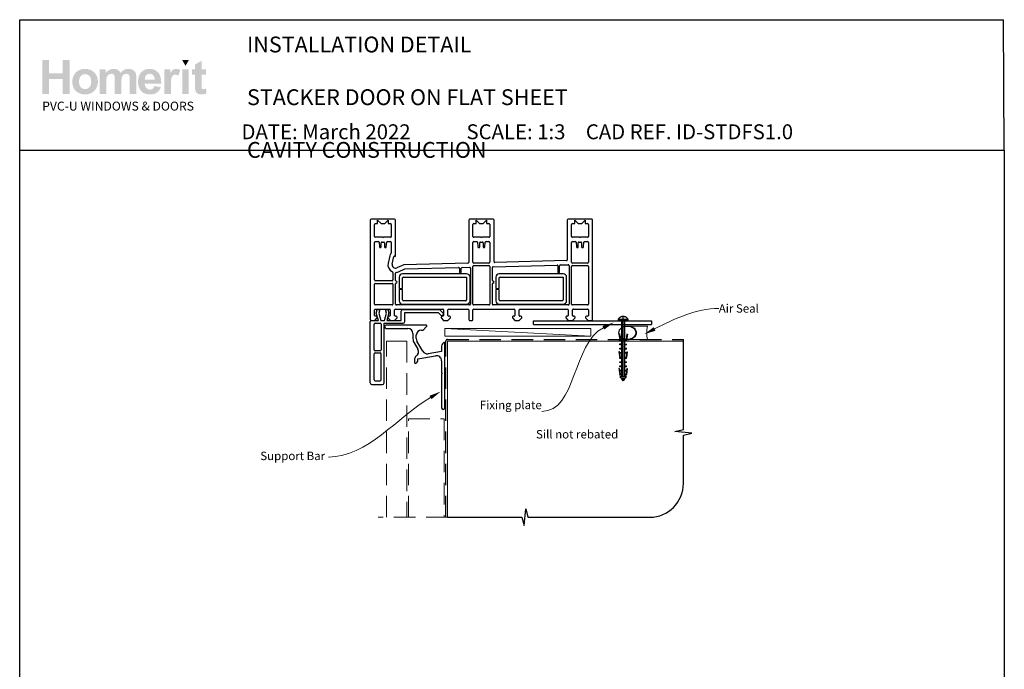
# Paper-space layout 'CC2' of a CAD drawing. Units: millimetres. Extents: x -12 to 584, y 0 to 771.
# Drawn here: x -1 to 584, y 386 to 771 of the extents above; entities that cross this region are included whole.
import ezdxf

# ---------------------------------------------------------------- set-up
doc = ezdxf.new("R2010")
doc.units = ezdxf.units.MM
doc.linetypes.add('CENTER', pattern=[50.8, 31.75, -6.35, 6.35, -6.35])
doc.linetypes.add('DASHED', pattern=[19.05, 12.7, -6.35])
for name, color, linetype in [('Drawing', 7, 'Continuous'), ('Homerit', 2, 'Continuous'), ('INK_EXT_XXXXXX', 7, 'Continuous')]:
    doc.layers.add(name, color=color, linetype=linetype)
doc.styles.add('General notes', font='arial.ttf', dxfattribs={"height": 3.5})
doc.styles.get("Standard").update_dxf_attribs({"font": 'arial.ttf'})

# ---------------------------------------------------------------- blocks, each defined once
blk = doc.blocks.new('*U30')
at = {"layer": 'Homerit', "color": 250, "lineweight": 5}
blk.add_line((86.07, 2), (-0.51, 6.6), dxfattribs=at)
at = {"layer": 'Homerit', "color": 7, "lineweight": 15}
blk.add_lwpolyline([(86.07, 6.6), (-0.51, 6.6), (-0.51, 2), (86.07, 2)], close=True, dxfattribs=at)
blk = doc.blocks.new('sealant')
at = {"layer": 'Homerit', "color": 9, "lineweight": 20}
blk.add_lwpolyline([(-10.46, -7), (0, -7, -0.106806), (0, 0), (-10.46, 0)], format="xyb", dxfattribs=at)
at = {"layer": 'Homerit', "color": 9, "lineweight": 20, "extrusion": (0, 0, -1)}
blk.add_ellipse((-10.46, -3.5), major_axis=(4.77, 0), ratio=0.733157, start_param=-1.570796, end_param=1.570796, dxfattribs=at)
at = {"layer": 'Homerit', "color": 7, "lineweight": 25}
blk.add_ellipse((-10.46, -3.5), major_axis=(-4.56, 0), ratio=0.728665, dxfattribs=at)
blk = doc.blocks.new('Clipboard18149')
for p, q in [((3.03, 36.45), (3.03, 38.23)), ((3.03, 31.96), (3.03, 36.43)), ((3.96, 2.5), (4.09, 35.83)), ((5.05, 23.92), (5.05, 24.42)), ((5.03, 18.92), (5.03, 19.42)), ((5.04, 21.42), (5.04, 21.92)), ((5, 13.4), (5, 13.9)), ((5.02, 16.92), (5.02, 16.42)), ((4.97, 5.9), (4.97, 6.4)), ((4.98, 8.4), (4.98, 8.9)), ((4.99, 10.9), (4.99, 11.4)), ((3.96, 3.39), (3.96, 2.5)), ((4.94, 3.39), (4.95, 3.89))]:
    blk.add_line(p, q)
at = {"layer": 'Drawing', "linetype": 'CENTER'}
for p, q in [((6, 36.45), (0, 36.45)), ((0, 36.45), (0, 35.85)), ((0, 35.85), (6, 35.85)), ((6, 35.85), (6, 36.45)), ((3, 2.5), (3.03, 31.96)), ((0.76, 27.87), (0.51, 27.88)), ((0.51, 27.88), (1, 24.44)), ((0.76, 27.91), (1.24, 24.47)), ((0.97, 23.94), (0.98, 24.44)), ((1.47, 23.93), (0.97, 23.94)), ((0.98, 24.44), (1.98, 24.43)), ((1.97, 23.93), (1.47, 23.93)), ((1.97, 23.93), (1.98, 24.43)), ((4.05, 24.42), (5.05, 24.42)), ((4.05, 23.92), (4.05, 24.42)), ((4.55, 23.92), (4.05, 23.92)), ((5.05, 23.92), (4.55, 23.92)), ((5.26, 27.89), (4.75, 24.46)), ((5.51, 27.86), (5, 24.42)), ((5.26, 27.86), (5.51, 27.86)), ((0.97, 21.44), (0.98, 21.94)), ((1.47, 21.43), (0.97, 21.44)), ((0.97, 19.44), (1.97, 19.43)), ((0.97, 18.94), (0.97, 19.44)), ((1.47, 18.93), (0.97, 18.94)), ((0.98, 21.94), (1.98, 21.93)), ((1.97, 21.43), (1.47, 21.43)), ((1.97, 18.93), (1.47, 18.93)), ((1.97, 21.43), (1.98, 21.93)), ((1.97, 18.93), (1.97, 19.43)), ((4.03, 19.42), (5.03, 19.42)), ((4.03, 18.92), (4.03, 19.42)), ((4.53, 18.92), (4.03, 18.92)), ((4.04, 21.92), (5.04, 21.92)), ((4.04, 21.42), (4.04, 21.92)), ((4.54, 21.42), (4.04, 21.42)), ((5.03, 18.92), (4.53, 18.92)), ((5.04, 21.42), (4.54, 21.42)), ((0.75, 17.36), (0.49, 17.36)), ((0.49, 17.36), (0.98, 13.92)), ((0.74, 17.39), (1.23, 13.95)), ((0.97, 16.94), (1.97, 16.93)), ((0.97, 16.44), (0.97, 16.94)), ((1.47, 16.43), (0.97, 16.44)), ((0.97, 13.92), (1.97, 13.91)), ((0.97, 13.42), (0.97, 13.92)), ((1.47, 13.42), (0.97, 13.42)), ((1.97, 16.43), (1.47, 16.43)), ((1.97, 13.41), (1.47, 13.42)), ((1.97, 16.43), (1.97, 16.93)), ((1.97, 13.41), (1.97, 13.91)), ((4, 13.91), (5, 13.9)), ((4, 13.41), (4, 13.91)), ((4.5, 13.4), (4, 13.41)), ((4.02, 16.92), (5.02, 16.92)), ((4.02, 16.42), (4.02, 16.92)), ((4.52, 16.42), (4.02, 16.42)), ((5, 13.4), (4.5, 13.4)), ((5.02, 16.42), (4.52, 16.42)), ((5.25, 17.37), (4.73, 13.94)), ((5.49, 17.34), (4.98, 13.9)), ((5.24, 17.34), (5.49, 17.34)), ((0.73, 7.34), (0.48, 7.34)), ((0.48, 7.34), (0.96, 3.9)), ((0.73, 7.38), (1.21, 3.94)), ((0.95, 5.92), (0.96, 6.42)), ((1.45, 5.92), (0.95, 5.92)), ((0.96, 8.42), (0.97, 8.92)), ((1.46, 8.42), (0.96, 8.42)), ((0.96, 6.42), (1.96, 6.41)), ((0.97, 10.92), (0.98, 11.42)), ((1.47, 10.92), (0.97, 10.92)), ((0.97, 8.92), (1.97, 8.91)), ((0.98, 11.42), (1.98, 11.41)), ((1.95, 5.91), (1.45, 5.92)), ((1.96, 8.41), (1.46, 8.42)), ((1.97, 10.91), (1.47, 10.92)), ((1.95, 5.91), (1.96, 6.41)), ((1.96, 8.41), (1.97, 8.91)), ((1.97, 10.91), (1.98, 11.41)), ((3.97, 6.41), (4.97, 6.4)), ((3.97, 5.91), (3.97, 6.41)), ((4.47, 5.9), (3.97, 5.91)), ((3.98, 8.91), (4.98, 8.9)), ((3.98, 8.41), (3.98, 8.91)), ((4.48, 8.4), (3.98, 8.41)), ((3.99, 11.41), (4.99, 11.4)), ((3.99, 10.91), (3.99, 11.41)), ((4.49, 10.9), (3.99, 10.91)), ((4.97, 5.9), (4.47, 5.9)), ((4.98, 8.4), (4.48, 8.4)), ((4.99, 10.9), (4.49, 10.9)), ((5.23, 7.36), (4.72, 3.92)), ((5.48, 7.32), (4.96, 3.89)), ((5.23, 7.32), (5.48, 7.32)), ((0.97, 3.9), (1.97, 3.9)), ((0.97, 3.4), (0.97, 3.9)), ((1.47, 3.4), (0.97, 3.4)), ((4.99, 2.49), (0.99, 2.51)), ((1.99, 1.5), (0.99, 2.51)), ((1.97, 3.4), (1.47, 3.4)), ((1.97, 3.4), (1.97, 3.9)), ((3.99, 1.5), (1.99, 1.5)), ((2.21, 1.18), (2.21, 1.5)), ((3.48, 0.74), (2.21, 1.3)), ((2.98, 0), (2.21, 1.18)), ((3.2, 0.32), (2.59, 0.59)), ((3.77, 1.17), (2.98, 0)), ((2.99, 1.5), (3.99, 1.5)), ((3.77, 1.17), (3.77, 1.5)), ((3.96, 3.89), (4.96, 3.89)), ((3.96, 3.39), (3.96, 3.89)), ((4.94, 3.39), (3.96, 3.39)), ((3.99, 1.5), (4.99, 2.49))]:
    blk.add_line(p, q, dxfattribs=at)
at = {"layer": 'Drawing'}
blk.add_line((1.98, 35.84), (1.96, 2.51), dxfattribs=at)
at = {"layer": 'Drawing', "linetype": 'CENTER'}
blk.add_arc((3, 34.82), 3.41, 28.4121, 151.5879, dxfattribs=at)
blk = doc.blocks.new('A$C8daf3398')
for p, q in [((-98, 107.08), (-98, 48.08)), ((-83.5, 107.58), (-97.5, 107.58)), ((-93.6, 105.08), (-93.6, 107.08)), ((-93.6, 107.08), (-91.6, 105.08)), ((-89.4, 105.08), (-87.4, 107.08)), ((-87.4, 107.08), (-87.4, 105.08)), ((-83, 85.88), (-83, 107.08)), ((-39.5, 107.08), (-39.5, 82.07)), ((-25, 107.58), (-39, 107.58)), ((-35.1, 107.08), (-33.1, 105.08)), ((-35.1, 105.08), (-35.1, 107.08)), ((-30.9, 105.08), (-28.9, 107.08)), ((-28.9, 107.08), (-28.9, 105.08)), ((-24.5, 82.45), (-24.5, 107.08)), ((19, 107.08), (19, 83.56)), ((33.5, 107.58), (19.5, 107.58)), ((23.4, 105.08), (23.4, 107.08)), ((23.4, 107.08), (25.4, 105.08)), ((27.6, 105.08), (29.6, 107.08)), ((29.6, 107.08), (29.6, 105.08)), ((34, 48.08), (34, 107.08)), ((-95.5, 97.38), (-95.5, 104.58)), ((-95, 105.08), (-93.6, 105.08)), ((-91.6, 105.08), (-89.4, 105.08)), ((-87.4, 105.08), (-86, 105.08)), ((-85.5, 104.58), (-85.5, 97.38)), ((-37, 97.38), (-37, 104.58)), ((-36.5, 105.08), (-35.1, 105.08)), ((-33.1, 105.08), (-30.9, 105.08)), ((-28.9, 105.08), (-27.5, 105.08)), ((-27, 104.58), (-27, 97.38)), ((21.5, 97.38), (21.5, 104.58)), ((22, 105.08), (23.4, 105.08)), ((25.4, 105.08), (27.6, 105.08)), ((29.6, 105.08), (31, 105.08)), ((31.5, 104.58), (31.5, 97.38)), ((-95.5, 71.58), (-95.5, 93.88)), ((-90.8, 96.88), (-95, 96.88)), ((-95, 94.38), (-93.27, 94.38)), ((-92.78, 93.92), (-92.54, 91.23)), ((-91.5, 91.28), (-91.5, 93.58)), ((-91, 94.08), (-90, 94.08)), ((-90.5, 96.58), (-90.8, 96.88)), ((-90.2, 96.88), (-90.5, 96.58)), ((-86, 96.88), (-90.2, 96.88)), ((-89.5, 93.58), (-89.5, 91.28)), ((-88.47, 91.23), (-88.23, 93.92)), ((-88.23, 93.92), (-88.23, 93.92)), ((-87.73, 94.38), (-86, 94.38)), ((-85.5, 93.88), (-85.5, 87.65)), ((-37, 82.08), (-37, 93.88)), ((-32.3, 96.88), (-36.5, 96.88)), ((-36.5, 94.38), (-34.77, 94.38)), ((-34.28, 93.92), (-34.04, 91.23)), ((-33, 91.28), (-33, 93.58)), ((-32.5, 94.08), (-31.5, 94.08)), ((-32, 96.58), (-32.3, 96.88)), ((-31.7, 96.88), (-32, 96.58)), ((-27.5, 96.88), (-31.7, 96.88)), ((-31, 93.58), (-31, 91.28)), ((-29.97, 91.23), (-29.73, 93.92)), ((-29.73, 93.92), (-29.73, 93.92)), ((-29.23, 94.38), (-27.5, 94.38)), ((-27, 93.88), (-27, 82.08)), ((21.5, 82.08), (21.5, 93.88)), ((26.2, 96.88), (22, 96.88)), ((22, 94.38), (23.73, 94.38)), ((24.22, 93.92), (24.46, 91.23)), ((25.5, 91.28), (25.5, 93.58)), ((26, 94.08), (27, 94.08)), ((26.5, 96.58), (26.2, 96.88)), ((26.8, 96.88), (26.5, 96.58)), ((31, 96.88), (26.8, 96.88)), ((27.5, 93.58), (27.5, 91.28)), ((28.53, 91.23), (28.77, 93.92)), ((28.77, 93.92), (28.77, 93.92)), ((29.27, 94.38), (31, 94.38)), ((31.5, 93.88), (31.5, 82.08)), ((-92.05, 90.78), (-92, 90.78)), ((-89, 90.78), (-88.96, 90.78)), ((-88.47, 91.23), (-88.47, 91.23)), ((-33.55, 90.78), (-33.5, 90.78)), ((-30.5, 90.78), (-30.46, 90.78)), ((-29.97, 91.23), (-29.97, 91.23)), ((24.95, 90.78), (25, 90.78)), ((28, 90.78), (28.04, 90.78)), ((28.53, 91.23), (28.53, 91.23)), ((-86.36, 85.98), (-87.39, 81.6)), ((-84.95, 81.03), (-83.93, 85.41)), ((-83.56, 85.64), (-83.38, 85.59)), ((18.51, 83.06), (-23.99, 81.95)), ((-84.5, 75.99), (-84.5, 71.58)), ((-78.02, 80.57), (-82.2, 78.74)), ((-81.2, 76.45), (-77.4, 78.11)), ((-39.99, 81.57), (-78.02, 80.57)), ((-77.4, 78.11), (-45.52, 78.94)), ((-45.01, 78.44), (-45.01, 76.28)), ((-44.01, 76.28), (-44.01, 78.5)), ((-43.52, 78.99), (-39.02, 79.11)), ((-38.5, 78.61), (-38.5, 57.28)), ((-37.02, 57.28), (-37.02, 79.58)), ((-36.52, 80.08), (-27.52, 80.08)), ((-27.5, 81.58), (-36.5, 81.58)), ((-27.02, 79.58), (-27.02, 57.28)), ((-25.5, 71.33), (-25.5, 78.96)), ((-25.02, 79.46), (12.94, 80.45)), ((13.45, 79.95), (13.45, 76.28)), ((14.45, 76.28), (14.45, 80)), ((14.94, 80.5), (19.48, 80.62)), ((20, 80.12), (20, 57.28)), ((21.5, 57.28), (21.5, 79.58)), ((31, 81.58), (22, 81.58)), ((22, 80.08), (31, 80.08)), ((31.5, 79.58), (31.5, 57.28)), ((-85, 71.08), (-95, 71.08)), ((-83, 71.33), (-83, 75.6)), ((-80.77, 73.25), (-80.77, 66.5)), ((-40.77, 75.25), (-78.77, 75.25)), ((-78.77, 66.5), (-78.77, 72.75)), ((-78.27, 73.25), (-40.77, 73.25)), ((-40.77, 73.25), (-40.77, 59.75)), ((-38.77, 59.25), (-38.77, 73.25)), ((-23.42, 73.25), (-23.42, 66.5)), ((16.58, 75.25), (-21.42, 75.25)), ((-21.42, 66.5), (-21.42, 72.75)), ((-20.92, 73.25), (16.58, 73.25)), ((16.58, 73.25), (16.58, 59.75)), ((18.58, 59.25), (18.58, 73.25)), ((-95.5, 57.28), (-95.5, 69.08)), ((-95, 69.58), (-85, 69.58)), ((-84.5, 69.08), (-84.5, 57.28)), ((-83, 57.28), (-83, 69.33)), ((-80.77, 66.5), (-78.77, 66.5)), ((-78.77, 66), (-80.77, 66)), ((-80.77, 66), (-80.77, 59.25)), ((-78.77, 59.75), (-78.77, 66)), ((-25.5, 57.28), (-25.5, 69.33)), ((-23.42, 66.5), (-21.42, 66.5)), ((-21.42, 66), (-23.42, 66)), ((-23.42, 66), (-23.42, 59.25)), ((-21.42, 59.75), (-21.42, 66)), ((-41.27, 59.25), (-78.27, 59.25)), ((16.08, 59.25), (-20.92, 59.25)), ((-95.5, 50.58), (-95.5, 53.78)), ((-85, 56.78), (-95, 56.78)), ((-95, 54.28), (-86.6, 54.28)), ((-94.43, 51.9), (-93.86, 54)), ((-93.86, 54), (-92.36, 54)), ((-92.36, 54), (-92.93, 51.87)), ((-88.92, 54), (-87.52, 54)), ((-88.35, 51.87), (-88.92, 54)), ((-87.52, 54), (-86.99, 52.02)), ((-86.1, 53.78), (-86.1, 50.58)), ((-83.6, 50.58), (-83.6, 53.78)), ((-83.1, 54.28), (-54.91, 54.28)), ((-39, 56.78), (-82.5, 56.78)), ((-79.6, 47.53), (-79.6, 53.14)), ((-78.77, 57.25), (-40.77, 57.25)), ((-78.6, 54.14), (-56.89, 54.14)), ((-56.89, 54.14), (-54.68, 51.94)), ((-54.41, 53.78), (-54.41, 50.58)), ((-51.91, 50.58), (-51.91, 53.78)), ((-51.41, 54.28), (-40, 54.28)), ((-39.5, 53.78), (-39.5, 48.08)), ((-37, 48.08), (-37, 53.78)), ((-27.52, 56.78), (-36.52, 56.78)), ((-36.5, 54.28), (-12.6, 54.28)), ((19.5, 56.78), (-25, 56.78)), ((-21.42, 57.25), (16.58, 57.25)), ((-12.1, 53.78), (-12.1, 50.58)), ((-9.6, 50.58), (-9.6, 53.78)), ((-9.1, 54.28), (19.1, 54.28)), ((19.6, 53.78), (19.6, 50.58)), ((31, 56.78), (22, 56.78)), ((22.1, 50.58), (22.1, 53.78)), ((22.6, 54.28), (31, 54.28)), ((31.5, 53.78), (31.5, 50.58)), ((-97.97, 46.53), (-97.97, 47.03)), ((-97.5, 47.58), (-95.3, 47.58)), ((-97.47, 47.53), (-96.97, 47.53)), ((-96.97, 47.53), (-93.16, 47.53)), ((-95.3, 47.58), (-93.8, 49.08)), ((-94.3, 50.08), (-95, 50.08)), ((-93.16, 47.53), (-94.43, 51.9)), ((-93.8, 49.08), (-93.8, 49.58)), ((-92.93, 51.87), (-91.77, 47.53)), ((-91.77, 47.53), (-89.52, 47.53)), ((-89.52, 47.53), (-88.35, 51.87)), ((-86.99, 52.02), (-88.2, 47.53)), ((-88.2, 47.53), (-79.6, 47.53)), ((-87.6, 49.58), (-87.6, 49.08)), ((-87.6, 49.08), (-86.1, 47.58)), ((-86.6, 50.08), (-87.1, 50.08)), ((-86.1, 47.58), (-83.6, 47.58)), ((-83.6, 47.58), (-82.1, 49.08)), ((-82.6, 50.08), (-83.1, 50.08)), ((-82.1, 49.08), (-82.1, 49.58)), ((-77.47, 52.33), (-57.67, 52.33)), ((-77.47, 46.93), (-77.47, 52.33)), ((-57.67, 52.33), (-56.02, 50.68)), ((-55.91, 49.58), (-55.91, 49.08)), ((-55.91, 49.08), (-54.41, 47.58)), ((-54.91, 50.08), (-55.41, 50.08)), ((-54.71, 50.99), (-54.56, 51.42)), ((-54.41, 47.58), (-51.91, 47.58)), ((-51.91, 47.58), (-50.41, 49.08)), ((-50.91, 50.08), (-51.41, 50.08)), ((-50.41, 49.08), (-50.41, 49.58)), ((-39, 47.58), (-37.5, 47.58)), ((-13.6, 49.58), (-13.6, 49.08)), ((-13.6, 49.08), (-12.1, 47.58)), ((-12.6, 50.08), (-13.1, 50.08)), ((-12.1, 47.58), (-9.6, 47.58)), ((-9.6, 47.58), (-8.1, 49.08)), ((-8.6, 50.08), (-9.1, 50.08)), ((-8.1, 49.08), (-8.1, 49.58)), ((-1.05, 45.26), (-1.05, 47.26)), ((-1.05, 47.26), (68.95, 47.26)), ((18.1, 49.58), (18.1, 49.08)), ((18.1, 49.08), (19.6, 47.58)), ((19.1, 50.08), (18.6, 50.08)), ((19.6, 47.58), (22.1, 47.58)), ((22.1, 47.58), (23.6, 49.08)), ((23.1, 50.08), (22.6, 50.08)), ((23.6, 49.08), (23.6, 49.58)), ((29.8, 49.58), (29.8, 49.08)), ((29.8, 49.08), (31.3, 47.58)), ((31, 50.08), (30.3, 50.08)), ((31.3, 47.58), (33.5, 47.58)), ((68.95, 47.26), (68.95, 45.26)), ((-97.97, 10.53), (-97.97, 46.53)), ((-95.67, 30.13), (-95.67, 45.43)), ((-95.17, 45.93), (-92.07, 45.93)), ((-91.57, 45.43), (-91.57, 30.13)), ((-89.77, 45.93), (-78.47, 45.93)), ((-89.77, 10.53), (-89.77, 45.93)), ((-1.05, 45.26), (68.95, 45.26)), ((-92.07, 29.63), (-95.17, 29.63)), ((-95.67, 12.33), (-95.67, 27.83)), ((-95.17, 28.33), (-92.07, 28.33)), ((-91.57, 12.33), (-91.57, 27.83)), ((-95.17, 11.83), (-92.07, 11.83)), ((-96.97, 9.53), (-90.77, 9.53))]:
    blk.add_line(p, q)
for centre, radius, start, end in [((-97.5, 107.08), 0.5, 90, 180), ((-83.5, 107.08), 0.5, 0, 90), ((-39, 107.08), 0.5, 90, 180), ((-25, 107.08), 0.5, 0, 90), ((19.5, 107.08), 0.5, 90, 180), ((33.5, 107.08), 0.5, 0, 90), ((-95, 104.58), 0.5, 90, 180), ((-86, 104.58), 0.5, 0, 90), ((-36.5, 104.58), 0.5, 90, 180), ((-27.5, 104.58), 0.5, 0, 90), ((22, 104.58), 0.5, 90, 180), ((31, 104.58), 0.5, 0, 90), ((-95, 97.38), 0.5, 180, 270), ((-95, 93.88), 0.5, 90, 180), ((-93.28, 93.88), 0.5, 4.99943, 89.03157), ((-91, 93.58), 0.5, 90, 180), ((-90, 93.58), 0.5, 0, 90), ((-87.73, 93.88), 0.5, 90, 174.99709), ((-86, 97.38), 0.5, 270, 0), ((-86, 93.88), 0.5, 0, 90), ((-36.5, 97.38), 0.5, 180, 270), ((-36.5, 93.88), 0.5, 90, 180), ((-34.78, 93.88), 0.5, 4.99943, 89.03157), ((-32.5, 93.58), 0.5, 90, 180), ((-31.5, 93.58), 0.5, 0, 90), ((-29.23, 93.88), 0.5, 90, 174.99709), ((-27.5, 97.38), 0.5, 270, 0), ((-27.5, 93.88), 0.5, 0, 90), ((22, 97.38), 0.5, 180, 270), ((22, 93.88), 0.5, 90, 180), ((23.72, 93.88), 0.5, 4.99943, 89.03157), ((26, 93.58), 0.5, 90, 180), ((27, 93.58), 0.5, 0, 90), ((29.27, 93.88), 0.5, 90, 174.99709), ((31, 97.38), 0.5, 270, 0), ((31, 93.88), 0.5, 0, 90), ((-92.05, 91.28), 0.5, 184.99594, 269.04977), ((-92, 91.28), 0.5, 270, 0), ((-89, 91.28), 0.5, 180, 270), ((-88.96, 91.28), 0.5, 270, 355.00406), ((-33.55, 91.28), 0.5, 185.00035, 269.04977), ((-33.5, 91.28), 0.5, 270, 0), ((-30.5, 91.28), 0.5, 180, 270), ((-30.46, 91.28), 0.5, 270, 355.00406), ((24.95, 91.28), 0.5, 184.99594, 269.04977), ((25, 91.28), 0.5, 270, 0), ((28, 91.28), 0.5, 180, 270), ((28.04, 91.28), 0.5, 270, 355.00406), ((-83.64, 85.35), 2.8, 135.84839, 166.83951), ((-86, 87.65), 0.5, 315.84839, 0), ((-83.64, 85.35), 0.3, 75.00854, 166.83951), ((-83.3, 85.88), 0.3, 254.97999, 0), ((-40, 82.07), 0.5, 271.48104, 0), ((-36.5, 82.08), 0.5, 180, 270), ((-27.5, 82.08), 0.5, 270, 0), ((-24, 82.45), 0.5, 180, 271.5), ((18.5, 83.56), 0.5, 271.48104, 0), ((22, 82.08), 0.5, 180, 270), ((31, 82.08), 0.5, 270, 0), ((-83, 80.58), 4.5, 166.85629, 246.4244), ((-83, 80.58), 2, 166.85519, 293.57755), ((-85, 75.99), 0.5, 359.98663, 66.4244), ((-82.5, 75.6), 0.5, 95.74126, 180), ((-83, 80.58), 4.5, 275.74126, 293.579), ((-45.51, 78.44), 0.5, 0, 91.49162), ((-44.51, 76.28), 0.5, 180, 0), ((-43.51, 78.5), 0.5, 91.49162, 180), ((-39, 78.61), 0.5, 0, 91.49162), ((-36.52, 79.58), 0.5, 90, 180), ((-27.52, 79.58), 0.5, 0.00019, 90), ((-25, 78.96), 0.5, 91.49162, 180.00019), ((12.95, 79.95), 0.5, 0, 91.48303), ((13.95, 76.28), 0.5, 180, 0), ((14.95, 80), 0.5, 91.49162, 180), ((19.5, 80.12), 0.5, 0, 91.49162), ((22, 79.58), 0.5, 90, 180), ((31, 79.58), 0.5, 0, 90), ((-95, 71.58), 0.5, 180, 270), ((-85, 71.58), 0.5, 270, 359.99986), ((-82.5, 71.33), 0.5, 180, 270), ((-82.5, 70.33), 0.5, 270, 90), ((-78.77, 73.25), 2, 90, 180), ((-78.27, 72.75), 0.5, 90, 180), ((-40.77, 73.25), 2, 0, 90), ((-25, 71.33), 0.5, 180.00019, 269.99968), ((-25, 70.33), 0.5, 270.00019, 90.00019), ((-21.42, 73.25), 2, 90, 180), ((-20.92, 72.75), 0.5, 90, 180), ((16.58, 73.25), 2, 0, 90), ((-95, 69.08), 0.5, 90, 180), ((-85, 69.08), 0.5, 0, 90), ((-82.5, 69.33), 0.5, 90, 180), ((-25, 69.33), 0.5, 90.00071, 180.00019), ((-78.77, 59.25), 2, 180, 270), ((-78.27, 59.75), 0.5, 180, 270), ((-41.27, 59.75), 0.5, 270, 0), ((-40.77, 59.25), 2, 270, 0), ((-21.42, 59.25), 2, 180, 270), ((-20.92, 59.75), 0.5, 180, 270), ((16.08, 59.75), 0.5, 270, 0), ((16.58, 59.25), 2, 270, 0), ((-95, 57.28), 0.5, 180, 270), ((-95, 53.78), 0.5, 90, 180), ((-86.6, 53.78), 0.5, 0, 90), ((-85, 57.28), 0.5, 270, 0), ((-83.1, 53.78), 0.5, 90, 180), ((-82.5, 57.28), 0.5, 180, 270), ((-78.6, 53.14), 1, 90, 180), ((-54.91, 53.78), 0.5, 0, 90.00011), ((-51.41, 53.78), 0.5, 90, 180), ((-40, 53.78), 0.5, 0, 89.99962), ((-39, 57.28), 0.5, 270, 0), ((-36.52, 57.28), 0.5, 180, 270), ((-36.5, 53.78), 0.5, 90, 180), ((-27.52, 57.28), 0.5, 270, 0), ((-25, 57.28), 0.5, 180.00019, 270), ((-12.6, 53.78), 0.5, 0, 90), ((-9.1, 53.78), 0.5, 90, 180), ((19.1, 53.78), 0.5, 0, 90), ((19.5, 57.28), 0.5, 270, 0), ((22, 57.28), 0.5, 180, 270), ((22.6, 53.78), 0.5, 90, 180.00175), ((31, 57.28), 0.5, 270, 0), ((31, 53.78), 0.5, 0, 90.0001), ((-97.5, 48.08), 0.5, 180, 270), ((-97.47, 47.03), 0.5, 89.87529, 180), ((-95, 50.58), 0.5, 180, 270), ((-94.3, 49.58), 0.5, 0, 90), ((-87.1, 49.58), 0.5, 90, 180), ((-86.6, 50.58), 0.5, 270, 0), ((-83.1, 50.58), 0.5, 180, 270), ((-82.6, 49.58), 0.5, 0, 90), ((-78.47, 46.93), 1, 270, 0), ((-55.46, 51.25), 0.8, 225, 341.06171), ((-55.41, 49.58), 0.5, 90, 180), ((-54.91, 50.58), 0.5, 270.01399, 0), ((-55.03, 51.58), 0.5, 341.06171, 45), ((-51.41, 50.58), 0.5, 180, 270), ((-50.91, 49.58), 0.5, 0, 90), ((-39, 48.08), 0.5, 180, 270), ((-37.5, 48.08), 0.5, 270, 0), ((-13.1, 49.58), 0.5, 90, 180), ((-12.6, 50.58), 0.5, 270, 0), ((-9.1, 50.58), 0.5, 180.00087, 270.01399), ((-8.6, 49.58), 0.5, 0, 90), ((18.6, 49.58), 0.5, 90, 180), ((19.1, 50.58), 0.5, 270, 0), ((22.6, 50.58), 0.5, 180.00087, 270.01399), ((23.1, 49.58), 0.5, 0, 90), ((30.3, 49.58), 0.5, 90, 180), ((31, 50.58), 0.5, 270, 0), ((33.5, 48.08), 0.5, 270.0002, 360), ((-95.17, 45.43), 0.5, 90, 180), ((-92.07, 45.43), 0.5, 0, 90), ((-95.17, 30.13), 0.5, 180, 270), ((-92.07, 30.13), 0.5, 270, 0), ((-95.17, 27.83), 0.5, 90, 180), ((-92.07, 27.83), 0.5, 0, 90), ((-95.17, 12.33), 0.5, 180, 270), ((-92.07, 12.33), 0.5, 270, 0), ((-96.97, 10.53), 1, 180, 270), ((-90.77, 10.53), 1, 270, 0)]:
    blk.add_arc(centre, radius, start, end)

psp = doc.layouts.new('CC2')

# ---------------------------------------------------------------- hatches: boundary and pattern name
at = {"linetype": 'Continuous', "true_color": 0x2776bb}
h = psp.add_hatch(color=152, dxfattribs=at)
h.dxf.hatch_style = 1
edge = h.paths.add_edge_path()
edge.add_spline(control_points=[(45.62, 734.28), (45.62, 736.46), (44.91, 738.26), (43.48, 739.69)], knot_values=[0, 0, 0, 0, 1, 1, 1, 1], degree=3, periodic=0)
edge.add_spline(control_points=[(43.48, 739.69), (42.06, 741.12), (40.23, 741.83), (38, 741.83)], knot_values=[0, 0, 0, 0, 1, 1, 1, 1], degree=3, periodic=0)
edge.add_spline(control_points=[(38, 741.83), (36.55, 741.83), (35.24, 741.51), (34.07, 740.88)], knot_values=[0, 0, 0, 0, 1, 1, 1, 1], degree=3, periodic=0)
edge.add_spline(control_points=[(34.07, 740.88), (32.9, 740.26), (31.99, 739.34), (31.35, 738.15)], knot_values=[0, 0, 0, 0, 1, 1, 1, 1], degree=3, periodic=0)
edge.add_spline(control_points=[(31.35, 738.15), (30.72, 736.95), (30.4, 735.72), (30.4, 734.44)], knot_values=[0, 0, 0, 0, 1, 1, 1, 1], degree=3, periodic=0)
edge.add_spline(control_points=[(30.4, 734.44), (30.4, 732.77), (30.72, 731.36), (31.35, 730.2)], knot_values=[0, 0, 0, 0, 1, 1, 1, 1], degree=3, periodic=0)
edge.add_spline(control_points=[(31.35, 730.2), (31.99, 729.03), (32.93, 728.15), (34.15, 727.55)], knot_values=[0, 0, 0, 0, 1, 1, 1, 1], degree=3, periodic=0)
edge.add_spline(control_points=[(34.15, 727.55), (35.38, 726.95), (36.67, 726.65), (38.02, 726.65)], knot_values=[0, 0, 0, 0, 1, 1, 1, 1], degree=3, periodic=0)
edge.add_spline(control_points=[(38.02, 726.65), (40.21, 726.65), (42.02, 727.37), (43.46, 728.81)], knot_values=[0, 0, 0, 0, 1, 1, 1, 1], degree=3, periodic=0)
edge.add_spline(control_points=[(43.46, 728.81), (44.9, 730.26), (45.62, 732.08), (45.62, 734.28)], knot_values=[0, 0, 0, 0, 1, 1, 1, 1], degree=3, periodic=0)
edge = h.paths.add_edge_path(flags=16)
edge.add_spline(control_points=[(34.4, 734.24), (34.4, 735.68), (34.74, 736.78), (35.44, 737.54)], knot_values=[0, 0, 0, 0, 1, 1, 1, 1], degree=3, periodic=0)
edge.add_spline(control_points=[(35.44, 737.54), (36.14, 738.31), (37, 738.69), (38.02, 738.69)], knot_values=[0, 0, 0, 0, 1, 1, 1, 1], degree=3, periodic=0)
edge.add_spline(control_points=[(38.02, 738.69), (39.04, 738.69), (39.89, 738.31), (40.58, 737.54)], knot_values=[0, 0, 0, 0, 1, 1, 1, 1], degree=3, periodic=0)
edge.add_spline(control_points=[(40.58, 737.54), (41.28, 736.78), (41.62, 735.68), (41.62, 734.27)], knot_values=[0, 0, 0, 0, 1, 1, 1, 1], degree=3, periodic=0)
edge.add_spline(control_points=[(41.62, 734.27), (41.62, 732.81), (41.28, 731.7), (40.58, 730.93)], knot_values=[0, 0, 0, 0, 1, 1, 1, 1], degree=3, periodic=0)
edge.add_spline(control_points=[(40.58, 730.93), (39.89, 730.17), (39.04, 729.79), (38.02, 729.79)], knot_values=[0, 0, 0, 0, 1, 1, 1, 1], degree=3, periodic=0)
edge.add_spline(control_points=[(38.02, 729.79), (37, 729.79), (36.14, 730.17), (35.44, 730.93)], knot_values=[0, 0, 0, 0, 1, 1, 1, 1], degree=3, periodic=0)
edge.add_spline(control_points=[(35.44, 730.93), (34.74, 731.7), (34.4, 732.8), (34.4, 734.24)], knot_values=[0, 0, 0, 0, 1, 1, 1, 1], degree=3, periodic=0)
edge = h.paths.add_edge_path()
edge.add_spline(control_points=[(50.6, 734.05), (50.6, 735.44), (50.71, 736.44), (50.92, 737.04)], knot_values=[0, 0, 0, 0, 1, 1, 1, 1], degree=3, periodic=0)
edge.add_spline(control_points=[(50.92, 737.04), (51.13, 737.65), (51.47, 738.11), (51.96, 738.42)], knot_values=[0, 0, 0, 0, 1, 1, 1, 1], degree=3, periodic=0)
edge.add_spline(control_points=[(51.96, 738.42), (52.44, 738.74), (52.98, 738.9), (53.59, 738.9)], knot_values=[0, 0, 0, 0, 1, 1, 1, 1], degree=3, periodic=0)
edge.add_spline(control_points=[(53.59, 738.9), (54.09, 738.9), (54.49, 738.8), (54.78, 738.6)], knot_values=[0, 0, 0, 0, 1, 1, 1, 1], degree=3, periodic=0)
edge.add_spline(control_points=[(54.78, 738.6), (55.07, 738.4), (55.29, 738.1), (55.43, 737.69)], knot_values=[0, 0, 0, 0, 1, 1, 1, 1], degree=3, periodic=0)
edge.add_spline(control_points=[(55.43, 737.69), (55.57, 737.28), (55.64, 736.36), (55.64, 734.95)], knot_values=[0, 0, 0, 0, 1, 1, 1, 1], degree=3, periodic=0)
edge.add_line((55.64, 734.95), (55.64, 726.99))
edge.add_line((55.64, 726.99), (59.55, 726.99))
edge.add_line((59.55, 726.99), (59.55, 733.97))
edge.add_spline(control_points=[(59.55, 733.97), (59.55, 735.33), (59.66, 736.33), (59.87, 736.97)], knot_values=[0, 0, 0, 0, 1, 1, 1, 1], degree=3, periodic=0)
edge.add_spline(control_points=[(59.87, 736.97), (60.09, 737.6), (60.43, 738.08), (60.92, 738.41)], knot_values=[0, 0, 0, 0, 1, 1, 1, 1], degree=3, periodic=0)
edge.add_spline(control_points=[(60.92, 738.41), (61.4, 738.74), (61.92, 738.9), (62.46, 738.9)], knot_values=[0, 0, 0, 0, 1, 1, 1, 1], degree=3, periodic=0)
edge.add_spline(control_points=[(62.46, 738.9), (63.22, 738.9), (63.77, 738.63), (64.14, 738.08)], knot_values=[0, 0, 0, 0, 1, 1, 1, 1], degree=3, periodic=0)
edge.add_spline(control_points=[(64.14, 738.08), (64.4, 737.66), (64.54, 736.73), (64.54, 735.29)], knot_values=[0, 0, 0, 0, 1, 1, 1, 1], degree=3, periodic=0)
edge.add_line((64.54, 735.29), (64.54, 726.99))
edge.add_line((64.54, 726.99), (68.45, 726.99))
edge.add_line((68.45, 726.99), (68.45, 736.27))
edge.add_spline(control_points=[(68.45, 736.27), (68.45, 737.65), (68.32, 738.65), (68.05, 739.27)], knot_values=[0, 0, 0, 0, 1, 1, 1, 1], degree=3, periodic=0)
edge.add_spline(control_points=[(68.05, 739.27), (67.68, 740.11), (67.12, 740.75), (66.36, 741.18)], knot_values=[0, 0, 0, 0, 1, 1, 1, 1], degree=3, periodic=0)
edge.add_spline(control_points=[(66.36, 741.18), (65.61, 741.61), (64.69, 741.83), (63.61, 741.83)], knot_values=[0, 0, 0, 0, 1, 1, 1, 1], degree=3, periodic=0)
edge.add_spline(control_points=[(63.61, 741.83), (62.75, 741.83), (61.95, 741.64), (61.19, 741.26)], knot_values=[0, 0, 0, 0, 1, 1, 1, 1], degree=3, periodic=0)
edge.add_spline(control_points=[(61.19, 741.26), (60.44, 740.88), (59.74, 740.3), (59.09, 739.53)], knot_values=[0, 0, 0, 0, 1, 1, 1, 1], degree=3, periodic=0)
edge.add_spline(control_points=[(59.09, 739.53), (58.64, 740.3), (58.07, 740.88), (57.38, 741.26)], knot_values=[0, 0, 0, 0, 1, 1, 1, 1], degree=3, periodic=0)
edge.add_spline(control_points=[(57.38, 741.26), (56.68, 741.64), (55.86, 741.83), (54.91, 741.83)], knot_values=[0, 0, 0, 0, 1, 1, 1, 1], degree=3, periodic=0)
edge.add_spline(control_points=[(54.91, 741.83), (53.13, 741.83), (51.59, 741.07), (50.3, 739.55)], knot_values=[0, 0, 0, 0, 1, 1, 1, 1], degree=3, periodic=0)
edge.add_line((50.3, 739.55), (50.3, 741.53))
edge.add_line((50.3, 741.53), (46.69, 741.53))
edge.add_line((46.69, 741.53), (46.69, 726.99))
edge.add_line((46.69, 726.99), (50.6, 726.99))
edge.add_line((50.6, 726.99), (50.6, 734.05))
edge = h.paths.add_edge_path()
edge.add_spline(control_points=[(83.19, 733.14), (83.25, 736.08), (82.64, 738.27), (81.37, 739.69)], knot_values=[0, 0, 0, 0, 1, 1, 1, 1], degree=3, periodic=0)
edge.add_spline(control_points=[(81.37, 739.69), (80.1, 741.12), (78.36, 741.83), (76.17, 741.83)], knot_values=[0, 0, 0, 0, 1, 1, 1, 1], degree=3, periodic=0)
edge.add_spline(control_points=[(76.17, 741.83), (74.21, 741.83), (72.59, 741.15), (71.31, 739.78)], knot_values=[0, 0, 0, 0, 1, 1, 1, 1], degree=3, periodic=0)
edge.add_spline(control_points=[(71.31, 739.78), (70.03, 738.42), (69.39, 736.54), (69.39, 734.13)], knot_values=[0, 0, 0, 0, 1, 1, 1, 1], degree=3, periodic=0)
edge.add_spline(control_points=[(69.39, 734.13), (69.39, 732.11), (69.87, 730.44), (70.85, 729.12)], knot_values=[0, 0, 0, 0, 1, 1, 1, 1], degree=3, periodic=0)
edge.add_spline(control_points=[(70.85, 729.12), (72.08, 727.47), (73.98, 726.65), (76.55, 726.65)], knot_values=[0, 0, 0, 0, 1, 1, 1, 1], degree=3, periodic=0)
edge.add_spline(control_points=[(76.55, 726.65), (78.17, 726.65), (79.53, 727.01), (80.61, 727.75)], knot_values=[0, 0, 0, 0, 1, 1, 1, 1], degree=3, periodic=0)
edge.add_spline(control_points=[(80.61, 727.75), (81.69, 728.48), (82.48, 729.55), (82.98, 730.95)], knot_values=[0, 0, 0, 0, 1, 1, 1, 1], degree=3, periodic=0)
edge.add_line((82.98, 730.95), (79.11, 731.59))
edge.add_spline(control_points=[(79.11, 731.59), (78.89, 730.87), (78.58, 730.34), (78.16, 730.02)], knot_values=[0, 0, 0, 0, 1, 1, 1, 1], degree=3, periodic=0)
edge.add_spline(control_points=[(78.16, 730.02), (77.74, 729.69), (77.22, 729.53), (76.6, 729.53)], knot_values=[0, 0, 0, 0, 1, 1, 1, 1], degree=3, periodic=0)
edge.add_spline(control_points=[(76.6, 729.53), (75.7, 729.53), (74.94, 729.84), (74.34, 730.48)], knot_values=[0, 0, 0, 0, 1, 1, 1, 1], degree=3, periodic=0)
edge.add_spline(control_points=[(74.34, 730.48), (73.73, 731.11), (73.42, 732), (73.39, 733.14)], knot_values=[0, 0, 0, 0, 1, 1, 1, 1], degree=3, periodic=0)
edge.add_line((73.39, 733.14), (83.19, 733.14))
edge = h.paths.add_edge_path(flags=16)
edge.add_spline(control_points=[(73.46, 735.51), (73.45, 736.55), (73.72, 737.38), (74.28, 737.99)], knot_values=[0, 0, 0, 0, 1, 1, 1, 1], degree=3, periodic=0)
edge.add_spline(control_points=[(74.28, 737.99), (74.84, 738.6), (75.55, 738.9), (76.4, 738.9)], knot_values=[0, 0, 0, 0, 1, 1, 1, 1], degree=3, periodic=0)
edge.add_spline(control_points=[(76.4, 738.9), (77.2, 738.9), (77.88, 738.61), (78.44, 738.04)], knot_values=[0, 0, 0, 0, 1, 1, 1, 1], degree=3, periodic=0)
edge.add_spline(control_points=[(78.44, 738.04), (79, 737.46), (79.29, 736.62), (79.32, 735.51)], knot_values=[0, 0, 0, 0, 1, 1, 1, 1], degree=3, periodic=0)
edge.add_line((79.32, 735.51), (73.46, 735.51))
edge = h.paths.add_edge_path()
edge.add_spline(control_points=[(88.96, 731.47), (88.96, 733.94), (89.06, 735.56), (89.28, 736.34)], knot_values=[0, 0, 0, 0, 1, 1, 1, 1], degree=3, periodic=0)
edge.add_spline(control_points=[(89.28, 736.34), (89.49, 737.11), (89.78, 737.65), (90.16, 737.94)], knot_values=[0, 0, 0, 0, 1, 1, 1, 1], degree=3, periodic=0)
edge.add_spline(control_points=[(90.16, 737.94), (90.53, 738.24), (90.98, 738.39), (91.52, 738.39)], knot_values=[0, 0, 0, 0, 1, 1, 1, 1], degree=3, periodic=0)
edge.add_spline(control_points=[(91.52, 738.39), (92.07, 738.39), (92.67, 738.18), (93.32, 737.76)], knot_values=[0, 0, 0, 0, 1, 1, 1, 1], degree=3, periodic=0)
edge.add_line((93.32, 737.76), (94.55, 741.11))
edge.add_spline(control_points=[(94.55, 741.11), (93.73, 741.59), (92.88, 741.83), (91.99, 741.83)], knot_values=[0, 0, 0, 0, 1, 1, 1, 1], degree=3, periodic=0)
edge.add_spline(control_points=[(91.99, 741.83), (91.37, 741.83), (90.81, 741.68), (90.32, 741.38)], knot_values=[0, 0, 0, 0, 1, 1, 1, 1], degree=3, periodic=0)
edge.add_spline(control_points=[(90.32, 741.38), (89.83, 741.08), (89.27, 740.44), (88.65, 739.46)], knot_values=[0, 0, 0, 0, 1, 1, 1, 1], degree=3, periodic=0)
edge.add_line((88.65, 739.46), (88.65, 741.53))
edge.add_line((88.65, 741.53), (85.04, 741.53))
edge.add_line((85.04, 741.53), (85.04, 726.99))
edge.add_line((85.04, 726.99), (88.96, 726.99))
edge.add_line((88.96, 726.99), (88.96, 731.47))
h.paths.add_polyline_path([(99.57, 741.53), (95.66, 741.53), (95.66, 726.99), (99.57, 726.99)])
edge = h.paths.add_edge_path()
edge.add_line((107.16, 738.47), (109.82, 738.47))
edge.add_line((109.82, 738.47), (109.82, 741.53))
edge.add_line((109.82, 741.53), (107.16, 741.53))
edge.add_line((107.16, 741.53), (107.16, 746.65))
edge.add_line((107.16, 746.65), (103.24, 744.41))
edge.add_line((103.24, 744.41), (103.24, 741.53))
edge.add_line((103.24, 741.53), (101.44, 741.53))
edge.add_line((101.44, 741.53), (101.44, 738.47))
edge.add_line((101.44, 738.47), (103.24, 738.47))
edge.add_line((103.24, 738.47), (103.24, 732.12))
edge.add_spline(control_points=[(103.24, 732.12), (103.24, 730.76), (103.28, 729.85), (103.37, 729.4)], knot_values=[0, 0, 0, 0, 1, 1, 1, 1], degree=3, periodic=0)
edge.add_spline(control_points=[(103.37, 729.4), (103.47, 728.77), (103.65, 728.27), (103.91, 727.9)], knot_values=[0, 0, 0, 0, 1, 1, 1, 1], degree=3, periodic=0)
edge.add_spline(control_points=[(103.91, 727.9), (104.17, 727.53), (104.58, 727.23), (105.14, 727)], knot_values=[0, 0, 0, 0, 1, 1, 1, 1], degree=3, periodic=0)
edge.add_spline(control_points=[(105.14, 727), (105.7, 726.76), (106.33, 726.65), (107.03, 726.65)], knot_values=[0, 0, 0, 0, 1, 1, 1, 1], degree=3, periodic=0)
edge.add_spline(control_points=[(107.03, 726.65), (108.16, 726.65), (109.18, 726.84), (110.08, 727.22)], knot_values=[0, 0, 0, 0, 1, 1, 1, 1], degree=3, periodic=0)
edge.add_line((110.08, 727.22), (109.8, 730.2))
edge.add_spline(control_points=[(109.8, 730.2), (109.12, 729.95), (108.6, 729.83), (108.24, 729.83)], knot_values=[0, 0, 0, 0, 1, 1, 1, 1], degree=3, periodic=0)
edge.add_spline(control_points=[(108.24, 729.83), (107.98, 729.83), (107.76, 729.89), (107.58, 730.02)], knot_values=[0, 0, 0, 0, 1, 1, 1, 1], degree=3, periodic=0)
edge.add_spline(control_points=[(107.58, 730.02), (107.4, 730.15), (107.28, 730.31), (107.23, 730.51)], knot_values=[0, 0, 0, 0, 1, 1, 1, 1], degree=3, periodic=0)
edge.add_spline(control_points=[(107.23, 730.51), (107.18, 730.71), (107.16, 731.4), (107.16, 732.59)], knot_values=[0, 0, 0, 0, 1, 1, 1, 1], degree=3, periodic=0)
edge.add_line((107.16, 732.59), (107.16, 738.47))
h.paths.add_polyline_path([(28.79, 747.03), (24.66, 747.03), (24.66, 739.16), (16.66, 739.16), (16.66, 747.03), (12.53, 747.03), (12.53, 726.99), (16.66, 726.99), (16.66, 735.76), (24.66, 735.76), (24.66, 726.99), (28.79, 726.99)])
at = {"linetype": 'Continuous', "lineweight": 0, "true_color": 0xed1f24}
h = psp.add_hatch(color=240, dxfattribs=at)
h.dxf.hatch_style = 1
h.paths.add_polyline_path([(99.57, 747.02), (95.67, 747.02), (97.62, 743.65)])

# ---------------------------------------------------------------- linework, layer by layer
at = {"color": 7}
psp.add_line((-0.83, 655.36), (-0.83, 770.98), dxfattribs=at)
for p in [(-0.83, 770.98), (583.69, 693.67)]:
    psp.add_line(p, (583.31, 770.98))
psp.add_lwpolyline([(-0.83, 693.67), (583.69, 693.67), (583.69, 0.34), (-0.83, 0.34)], close=True, dxfattribs=at)
at = {"layer": 'Homerit', "color": 7, "lineweight": 25}
for p, q in [((240.41, 589.82), (216.8, 589.82)), ((216.8, 587.82), (229.62, 587.82)), ((232.62, 584.82), (232.62, 581.84)), ((237.62, 586.82), (238.52, 586.82)), ((238.69, 586.89), (240.77, 588.96)), ((233.29, 579.34), (235.52, 575.47)), ((234.62, 581.84), (234.62, 583.82)), ((238.51, 574.31), (235.02, 580.34)), ((250.77, 579.31), (250.21, 578.75)), ((251.62, 540.82), (251.62, 578.96)), ((249.62, 574.26), (241.63, 572.85)), ((249.62, 577.34), (249.62, 574.26)), ((233.62, 569.76), (233.62, 567.62)), ((234.47, 567.26), (235.04, 567.82)), ((235.62, 569.76), (246.1, 571.61)), ((235.62, 569.24), (235.62, 569.76)), ((249.62, 568.66), (249.62, 561.74)), ((249.68, 561.6), (250.02, 561.26)), ((250.02, 561.26), (249.68, 560.92)), ((249.62, 560.77), (249.62, 540.82))]:
    psp.add_line(p, q, dxfattribs=at)
at = {"layer": 'Homerit', "color": 7, "ltscale": 0.7}
for p, q in [((393.17, 528), (393.17, 581.29)), ((388.17, 526.75), (393.17, 528)), ((398.17, 525.75), (388.17, 526.75)), ((393.17, 524.5), (398.17, 525.75)), ((393.17, 495.86), (393.17, 524.5)), ((298.61, 470.86), (299.61, 480.86)), ((299.61, 480.86), (300.86, 475.86)), ((253.11, 475.86), (297.36, 475.86)), ((297.36, 475.86), (298.61, 470.86)), ((300.86, 475.86), (373.17, 475.86))]:
    psp.add_line(p, q, dxfattribs=at)
at = {"layer": 'Homerit', "color": 7, "linetype": 'DASHED', "lineweight": 5}
for points in [[(216.91, 475.86), (216.91, 580.29), (228.91, 580.29), (228.91, 475.86)], [(229.91, 475.86), (229.91, 534.29), (251.11, 534.29), (251.11, 475.86)], [(253.11, 475.86), (211.91, 475.86)]]:
    psp.add_lwpolyline(points, dxfattribs=at)
at = {"layer": 'Homerit', "color": 7, "linetype": 'DASHED'}
psp.add_lwpolyline([(252.11, 475.86), (252.11, 580.29, -0.414214), (253.11, 581.29), (393.17, 581.29)], format="xyb", dxfattribs=at)
at = {"layer": 'Homerit', "color": 7, "const_width": 0.7}
psp.add_lwpolyline([(253.11, 475.86), (253.11, 580.29), (393.17, 580.29)], dxfattribs=at)
at = {"layer": 'Homerit', "color": 7, "lineweight": 25}
for centre, radius, start, end in [((216.8, 588.82), 1, 90, 270), ((229.62, 584.82), 3, 0, 90), ((237.62, 583.82), 3, 90, 180), ((238.52, 587.07), 0.25, 270, 315), ((240.41, 589.32), 0.5, 315, 90), ((237.62, 581.84), 5, 180, 210), ((237.62, 581.84), 3, 180, 210), ((251.62, 577.34), 2, 135, 180), ((251.12, 578.96), 0.5, 0, 135), ((232.93, 573.97), 3, 302.61537, 30), ((241.11, 575.81), 3, 210, 280), ((235.62, 569.76), 2, 122.61537, 180), ((234.12, 567.62), 0.5, 180, 315), ((233.62, 569.24), 2, 315, 360), ((246.62, 568.66), 3, 0, 100), ((249.82, 561.74), 0.2, 180, 225), ((249.82, 560.77), 0.2, 135, 180), ((250.62, 540.82), 1, 180, 0)]:
    psp.add_arc(centre, radius, start, end, dxfattribs=at)
at = {"layer": 'Homerit', "color": 7, "ltscale": 0.7}
psp.add_arc((373.17, 495.86), 20, 270, 0, dxfattribs=at)
at = {"layer": 'Homerit', "color": 7, "linetype": 'ByBlock', "lineweight": 13, "start_tangent": (-0.891757, -0.452515), "end_tangent": (-1, 0)}
psp.add_spline([(345.68, 588.23), (309.11, 538.62)], degree=3, dxfattribs=at)
at = {"layer": 'Homerit', "color": 7, "lineweight": 5}
for points in [[(345.15, 589.27), (351.92, 591.4), (346.2, 587.19)], [(242.48, 547.91), (249.11, 550.43), (243.65, 545.89)]]:
    psp.add_solid(points, dxfattribs=at)
at = {"layer": 'Homerit', "color": 7}
psp.add_solid([(376.63, 586.54), (369.87, 584.39), (375.56, 588.62)], dxfattribs=at)
at = {"layer": 'INK_EXT_XXXXXX', "color": 7, "lineweight": 0}
psp.add_lwpolyline([(79.11, 731.59), (79.11, 731.59)], close=True, dxfattribs=at)

# ---------------------------------------------------------------- block references
for name, p in [('A$C8daf3398', (305.27, 545.02)), ('Clipboard18149', (354.4, 556.69))]:
    psp.add_blockref(name, p)
at = {"layer": 'Homerit', "color": 7}
psp.add_blockref('*U30', (252.11, 581.29), dxfattribs=at)
at = {"layer": 'Homerit', "color": 7, "xscale": -1.143122026275981, "yscale": 1.143122026275981, "zscale": 1.143122026275981, "rotation": 180}
psp.add_blockref('sealant', (371.89, 581.29), dxfattribs=at)

# ---------------------------------------------------------------- texts
at = {"attachment_point": 1}
for s, width, gutter_width, insert, char_height in [('{\\fArial|b1|i0|c0|p34;INSTALLATION DETAIL\\P\\PSTACKER DOOR ON FLAT SHEET\\P\\PCAVITY CONSTRUCTION}', 449.2488, 46.88, (134.11, 760.97), 9.3765), ('    DATE: March 2022 ^I^ISCALE: 1:3 ^I^ICAD REF. ID-STDFS1.0', 2233.5852, 44.28, (120, 708.93), 8.8563)]:
    psp.add_mtext_dynamic_manual_height_columns(s, width=width, gutter_width=gutter_width, heights=[0], dxfattribs=dict(at, insert=insert, char_height=char_height))
at = {"linetype": 'Continuous', "insert": (12.52, 722.39), "char_height": 5.2976, "attachment_point": 1}
psp.add_mtext_dynamic_manual_height_columns('{\\fArial|b0|i0|c0|p34;\\C152;\\c12285479;PVC-U WINDOWS & DOORS}', width=301.3529, gutter_width=26.49, heights=[0], dxfattribs=at)

# ---------------------------------------------------------------- next in the draw order: texts
at = {"layer": 'Homerit', "color": 7, "char_height": 5, "attachment_point": 1, "style": 'General notes', "bg_fill": 3, "box_fill_scale": 1.5, "bg_fill_color": 9, "bg_fill_transparency": 0}
for s, insert, width in [('{\\C0;Air Seal}', (414.18, 602.21), 28.8154), ('Sill not rebated', (305.71, 527.59), 73.4458)]:
    psp.add_mtext(s, dxfattribs=dict(at, insert=insert, width=width))
at = {"layer": 'Homerit', "color": 7, "lineweight": 5, "insert": (309.11, 544.96), "char_height": 5, "width": 39.0269, "attachment_point": 3, "style": 'General notes', "bg_fill": 3, "box_fill_scale": 1.5, "bg_fill_color": 9, "bg_fill_transparency": 0}
psp.add_mtext('Fixing plate', dxfattribs=at)
at = {"layer": 'Homerit', "color": 7, "lineweight": 5, "insert": (180.5, 514.75), "char_height": 5, "attachment_point": 3, "style": 'General notes', "bg_fill": 3, "box_fill_scale": 1.5, "bg_fill_color": 9, "bg_fill_transparency": 0}
psp.add_mtext('Support Bar', dxfattribs=at)

# ---------------------------------------------------------------- next in the draw order: linework, layer by layer
at = {"layer": 'Homerit', "color": 7, "linetype": 'ByBlock', "lineweight": 13}
for points, start_tangent, end_tangent in [([(376.09, 587.58), (414.18, 599.67)], (0.889842, 0.456268), (1, 0)), ([(243.06, 546.9), (182.5, 511.55)], (-0.863669, -0.50406), (-1, 0))]:
    psp.add_spline(points, degree=3, dxfattribs=dict(at, start_tangent=start_tangent, end_tangent=end_tangent))

doc.saveas('drawing.dxf')
